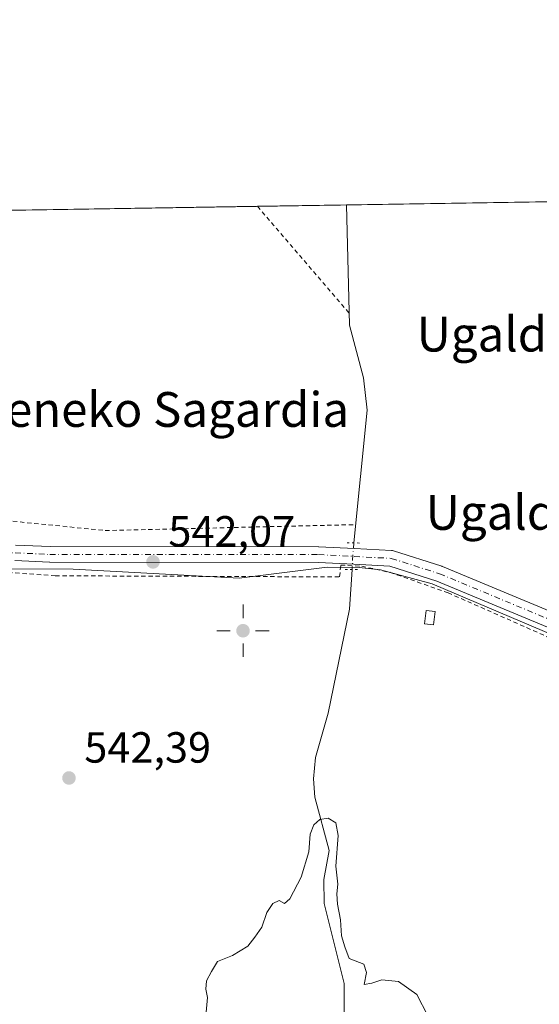
# Model space of a CAD drawing. Units: metres. Extents: x 606980 to 610413, y 4759341 to 4761709.
# Drawn here: x 607618 to 607737, y 4761482 to 4761709 of the extents above; entities that cross this region are included whole.
import ezdxf
from ezdxf.enums import TextEntityAlignment as Align

# ---------------------------------------------------------------- set-up
doc = ezdxf.new("R2010")
doc.units = ezdxf.units.M
doc.header["$MEASUREMENT"] = 0
for name, pattern in [('DGN Style 2', [1.6480167562047852, 0.988810053722871, -0.6592067024819142]), ('DGN Style 4', [2.6384748266838614, 1.318413404963828, -0.6592067024819142, 0.001648016756204785, -0.6592067024819142]), ('DGN Style 5', [1.1536117293433497, 0.4944050268614355, -0.6592067024819142])]:
    doc.linetypes.add(name, pattern=pattern)
for name, color, linetype, lineweight in [('Alambrada', 7, 'DGN Style 2', 0), ('Cementerio Cxs', 135, 'Continuous', 0), ('Comarca CxS', 21, 'Continuous', 0), ('Comunidad Autónoma CxS', 142, 'Continuous', 0), ('Corriente natural lineal', 142, 'Continuous', 13), ('Corriente natural lineal oculto', 9, 'DGN Style 4', 13), ('Curva de nivel normal', 30, 'Continuous', 0), ('Edificación ligera', 1, 'Continuous', 0), ('Edificación ligera Cxs', 1, 'Continuous', 0), ('Entidad de ámbito territorial CxS', 92, 'Continuous', 0), ('Espacio natural protegido', 121, 'Continuous', 13), ('Espacio natural protegido CxS', 121, 'Continuous', 0), ('Municipio CxS', 4, 'Continuous', 0), ('Pista pavimentada Cxs', 135, 'Continuous', 0), ('Pista pavimentada eje', 135, 'DGN Style 4', 0), ('Prado CxS', 92, 'Continuous', 0), ('Provincia CxS', 1, 'Continuous', 0), ('Puente lineal', 2, 'DGN Style 5', 0), ('Punto de cota en terreno', 7, 'Continuous', 0), ('Punto geodésico', 7, 'Continuous', 0), ('Rótulo de punto de cota en terreno', 7, 'Continuous', 0), ('Texto cartográfico', 7, 'Continuous', 0)]:
    doc.layers.add(name, color=color, linetype=linetype, lineweight=lineweight)
doc.styles.add('Style-Arial', font='txt')

# ---------------------------------------------------------------- blocks, each defined once
blk = doc.blocks.new('5PATER')
at = {"layer": 'Punto de cota en terreno', "linetype": 'Continuous', "lineweight": 0}
h = blk.add_hatch(color=51, dxfattribs=at)
edge = h.paths.add_edge_path()
edge.add_ellipse((0, 0), major_axis=(-0.1095731443231308, -0.1110710700762829), ratio=0.9994222409660322, start_angle=0, end_angle=360)
blk = doc.blocks.new('5PGEO')
at = {"layer": 'Cementerio Cxs', "linetype": 'Continuous', "lineweight": 0}
h = blk.add_hatch(color=5, dxfattribs=at)
edge = h.paths.add_edge_path()
edge.add_ellipse((9.672975540161133e-05, -1.615428924560547e-05), major_axis=(-0.1095731434929149, -0.1110710692347192), ratio=0.9994222409660306, start_angle=0, end_angle=360)
at = {"layer": 'Cementerio Cxs', "color": 5, "linetype": 'Continuous', "lineweight": 0}
for p, q in [((0, 0.291), (0, 0.6)), ((-0.292, 0), (-0.6, 0)), ((0.291, 0), (0.6, 0)), ((0, -0.291), (0, -0.6))]:
    blk.add_line(p, q, dxfattribs=at)

msp = doc.modelspace()

# ---------------------------------------------------------------- linework, layer by layer
at = {"layer": 'Alambrada', "color": 7, "linetype": 'DGN Style 2', "lineweight": 0, "extrusion": (-0.7580804950043366, -0.6521598953037999, 0.001197518816979723), "elevation": -3566031.271340881, "flags": 128}
msp.add_lwpolyline([(-3213428.822703597, 4811.493099334069), (-3213423.25953483, 4811.406999272333), (-3213396.505453035, 4813.663300890168)], dxfattribs=at)
at = {"layer": 'Alambrada', "color": 7, "linetype": 'DGN Style 2', "lineweight": 0}
for points in [[(607540.0500999996, 4761663.699300001, 548.9002000000038), (607540.7801000001, 4761659.440099999, 548.8763999999937), (607543.2001, 4761645.350099999, 548.2407999999997), (607547.0301000001, 4761618.360099999, 547.6125999999931), (607553.2600999996, 4761604.340100001, 546.5967999999993), (607565.5500999996, 4761592.800100001, 545.6094000000012), (607590.2401000002, 4761583.370100001, 544.3537000000069), (607625.7301000003, 4761580.8301, 543.065300000002), (607691.1320000002, 4761580.570900001, 541.4925999999978)], [(607550.0466999998, 4761663.857999999, 548.476999999999), (607550.0500999996, 4761663.850099999, 548.4765999999945), (607551.1101000002, 4761659.600099999, 548.3032999999997), (607551.3901000004, 4761658.4901, 548.2574000000022), (607554.5500999996, 4761634.640100001, 547.3932000000059), (607558.8201000001, 4761617.7301, 549.0709000000061), (607571.5000999998, 4761604.4901, 546.9361000000063), (607594.6700999998, 4761595.520099999, 545.7372999999934), (607637.2301000003, 4761591.2401, 542.4863000000041), (607694.8000999996, 4761592.590100001, 542.0467999999964)], [(607691.1320000002, 4761580.570900001, 541.4925999999978), (607691.3947000002, 4761583.2895, 541.2400999999954), (607696.2308999998, 4761583.035599999, 541.1062999999995), (607702.7741, 4761581.612600001, 541.3399000000063), (607716.0694000004, 4761576.916300001, 541.5388999999996), (607765.3481999999, 4761555.088099999, 547.5654999999971), (607799.8764000004, 4761540.866699999, 553.8689000000013), (607859.54, 4761517.9802, 562.4888000000064), (607866.6778999995, 4761486.459000001, 559.7881999999954)]]:
    msp.add_polyline3d(points, dxfattribs=at)
at = {"layer": 'Comarca CxS', "color": 21, "linetype": 'Continuous', "lineweight": 0, "flags": 128}
msp.add_lwpolyline([(607058.1084286422, 4759341.993552752), (607015.6600008182, 4759341.319982371), (607011.1302392482, 4759631.209686343), (607010.725399986, 4759657.118055296), (607007.5097056221, 4759862.911820108), (606999.1858263037, 4760395.612465311), (606995.4955905324, 4760631.77530495), (606979.5100008164, 4761654.799982348), (607366.9598718138, 4761660.951247873), (607366.9658120634, 4761660.951348355), (607535.0419386995, 4761663.619810535), (607541.7764096418, 4761663.726723702), (608216.9391016464, 4761674.445796312), (608958.3493665372, 4761686.216604928), (609483.3707660064, 4761694.55199558), (609569.5982696371, 4761695.920968213), (609569.609165065, 4761695.921155482), (610375.7700008423, 4761708.719982349), (610408.4672693519, 4759680.709565708), (610413.070000843, 4759395.229982372), (610064.890414275, 4759389.705106454), (609539.3213556393, 4759381.365365072), (608781.1051108586, 4759369.334012436), (607656.3507006764, 4759351.48645728)], close=True, dxfattribs=at)
at = {"layer": 'Comunidad Autónoma CxS', "color": 142, "linetype": 'Continuous', "lineweight": 0, "flags": 128}
msp.add_lwpolyline([(607058.1084286422, 4759341.993552752), (607015.6600008182, 4759341.319982371), (607011.1302392482, 4759631.209686343), (607010.725399986, 4759657.118055296), (607007.5097056221, 4759862.911820108), (606999.1858263037, 4760395.612465311), (606995.4955905324, 4760631.77530495), (606979.5100008164, 4761654.799982348), (607366.9598718138, 4761660.951247873), (607366.9658120634, 4761660.951348355), (607535.0419386995, 4761663.619810535), (607541.7764096418, 4761663.726723702), (608216.9391016464, 4761674.445796312), (608958.3493665372, 4761686.216604928), (609483.3707660064, 4761694.55199558), (609569.5982696371, 4761695.920968213), (609569.609165065, 4761695.921155482), (610375.7700008423, 4761708.719982349), (610408.4672693519, 4759680.709565708), (610413.070000843, 4759395.229982372), (610064.890414275, 4759389.705106454), (609539.3213556393, 4759381.365365072), (608781.1051108586, 4759369.334012436), (607656.3507006764, 4759351.48645728)], close=True, dxfattribs=at)
at = {"layer": 'Corriente natural lineal', "color": 142, "linetype": 'Continuous', "lineweight": 13}
for points in [[(607692.6902999999, 4761666.1226, 541.1438999999956), (607693.3701, 4761638.450099999, 540.7992999999988), (607696.6101000002, 4761626.360099999, 540.4521999999997), (607697.4600999998, 4761618.890100001, 540.363200000007), (607694.3790999996, 4761588.399800001, 540.4910999999993)], [(607693.9901000002, 4761582.280099999, 540.5478000000003), (607693.4001000002, 4761573.1501, 540.2488000000012), (607688.5000999998, 4761549.270099999, 540.4358999999968), (607685.6201, 4761539.0701, 540.4952000000048), (607685.1501000002, 4761534.170100001, 540.5106999999989), (607685.4001000002, 4761529.920100001, 540.4168999999965), (607688.7401000002, 4761517.6801, 539.976800000004), (607687.4700999996, 4761511.0001, 539.8059000000068), (607687.5800999999, 4761505.460100001, 539.7446000000054), (607692.1700999998, 4761487.0601, 539.3034000000043), (607692.2600999996, 4761470.350099999, 539.482799999998)]]:
    msp.add_polyline3d(points, dxfattribs=at)
at = {"layer": 'Corriente natural lineal oculto', "color": 9, "linetype": 'DGN Style 4', "lineweight": 13, "extrusion": (0.0005865466821526798, 0.009227480043559796, 0.9999572538739022), "elevation": 44834.37105272355, "flags": 128}
msp.add_lwpolyline([(607693.9575196512, 4761377.402894743), (607693.5684864601, 4761371.28293419)], dxfattribs=at)
at = {"layer": 'Curva de nivel normal', "color": 30, "linetype": 'Continuous', "lineweight": 0, "elevation": 540, "flags": 128}
msp.add_lwpolyline([(607660.4000000004, 4761479.600000001), (607660.7199999997, 4761483.869999999), (607660.3399999999, 4761485.800000001), (607660.5099999999, 4761487.710000001), (607661.6600000003, 4761489.83), (607663.0599999996, 4761492.109999999), (607666.5099999999, 4761493.5), (607670, 4761495.630000001), (607671.6200000001, 4761497.710000001), (607673.2599999999, 4761500.039999999), (607674.4000000004, 4761503.380000001), (607675.7400000002, 4761505.5), (607677.2199999997, 4761506.119999999), (607678.4299999997, 4761505.439999999), (607679.6799999997, 4761506.57), (607682.29, 4761511.550000001), (607684.0700000003, 4761517.34), (607684.3700000001, 4761521.380000001), (607685.1699999999, 4761523.57), (607686.6100000005, 4761524.76), (607688.5099999999, 4761525.050000001), (607690.2800000003, 4761524.029999999), (607690.8200000003, 4761521.09), (607690.2699999996, 4761514.039999999), (607690.7400000002, 4761509.930000001), (607690.4699999997, 4761507.699999999), (607690.6100000005, 4761505.34), (607691.3300000001, 4761501.699999999), (607691.5599999996, 4761498.039999999), (607692.3099999996, 4761495.49), (607693.3499999996, 4761492.84), (607696.7199999997, 4761491.49), (607697.3499999996, 4761489.619999999), (607696.7599999999, 4761486.83), (607698.5099999999, 4761487.109999999), (607700.8399999999, 4761487.939999999), (607704.6600000003, 4761487.539999999), (607708.9000000004, 4761484.5), (607711.4600000001, 4761479.66)], dxfattribs=at)
at = {"layer": 'Edificación ligera', "color": 1, "linetype": 'Continuous', "lineweight": 0}
msp.add_polyline3d([(607713.0815000003, 4761572.598300001, 541.3953000000038), (607712.7111000001, 4761569.529100001, 541.3417000000045), (607710.6454999996, 4761569.7785, 541.2517999999982), (607711.0159, 4761572.8476, 541.3512999999948), (607713.0815000003, 4761572.598300001, 541.3953000000038)], dxfattribs=at)
at = {"layer": 'Edificación ligera Cxs', "color": 1, "linetype": 'Continuous', "lineweight": 0}
msp.add_3dface([(607713.0815000003, 4761572.598300001, 541.3953000000038), (607712.7111000001, 4761569.529100001, 541.3953000000038), (607710.6454999996, 4761569.7785, 541.3953000000038), (607711.0159, 4761572.8476, 541.3953000000038)], dxfattribs=at)
at = {"layer": 'Entidad de ámbito territorial CxS', "color": 92, "linetype": 'Continuous', "lineweight": 0, "flags": 128}
msp.add_lwpolyline([(607366.9658120634, 4761660.951348355), (607535.0419386995, 4761663.619810535), (607541.7764096418, 4761663.726723702), (608216.9391016464, 4761674.445796312)], dxfattribs=at)
at = {"layer": 'Espacio natural protegido', "color": 121, "linetype": 'Continuous', "lineweight": 13, "flags": 128}
msp.add_lwpolyline([(607541.776414463, 4761663.726685554), (607544.383799999, 4761643.096500001), (607545.9166999998, 4761636.249500001), (607547.4545999991, 4761624.963500001), (607550.1384999999, 4761611.903500001), (607551.9233999987, 4761607.3405), (607555.6172999998, 4761601.004500001), (607562.7422999993, 4761595.435500002), (607572.2811999995, 4761591.519400001), (607587.9241999999, 4761586.472300002), (607606.8700999991, 4761582.445100001), (607629.881099999, 4761582.357000003), (607668.0220999989, 4761580.2636), (607688.2330999982, 4761582.834500001), (607695.6061000006, 4761582.7194), (607700.5650999994, 4761582.2204), (607712.3920999995, 4761578.942299999), (607745.8418999992, 4761564.792099999)], dxfattribs=at)
at = {"layer": 'Espacio natural protegido CxS', "color": 121, "linetype": 'Continuous', "lineweight": 0, "flags": 128}
for points in [[(608781.1051108586, 4759369.334012436), (607656.3507006764, 4759351.48645728), (607058.1084286422, 4759341.993552752), (607015.6600008182, 4759341.319982371), (607011.1302392482, 4759631.209686343), (607010.725399986, 4759657.118055296), (607007.5097056221, 4759862.911820108), (606999.1858263037, 4760395.612465311), (606995.4955905324, 4760631.77530495), (606979.5100008164, 4761654.799982348), (607366.9598718138, 4761660.951247873), (607366.9658120634, 4761660.951348355), (607535.0419386995, 4761663.619810535), (607541.7764096418, 4761663.726723702), (608216.9391016464, 4761674.445796312), (608958.3493665372, 4761686.216604928)], [(607391.2290999999, 4761621.460300001), (607405.6564000001, 4761606.3897), (607414.5852999998, 4761596.866699999), (607476.6097000008, 4761631.210100002), (607535.0419386995, 4761663.619810535), (607541.7764096418, 4761663.726723702), (607544.3837999997, 4761643.0965), (607545.9167000006, 4761636.2495), (607547.4545999999, 4761624.9635), (607550.1385000007, 4761611.9035), (607551.9233999995, 4761607.340500001), (607555.6173000007, 4761601.0045), (607562.7423000003, 4761595.435500001), (607572.2812000002, 4761591.519400001), (607587.9242000006, 4761586.472300001), (607606.8700999998, 4761582.4451), (607629.8810999999, 4761582.357000002), (607668.0220999997, 4761580.263599999), (607688.233099999, 4761582.8345), (607695.6061000016, 4761582.7194), (607700.5651000004, 4761582.220399999), (607712.3921000003, 4761578.942299999), (607745.8419, 4761564.792099998)]]:
    msp.add_lwpolyline(points, dxfattribs=at)
at = {"layer": 'Municipio CxS', "color": 4, "linetype": 'Continuous', "lineweight": 0, "flags": 128}
msp.add_lwpolyline([(608781.1051108586, 4759369.334012436), (607656.3507006764, 4759351.48645728), (607058.1084286422, 4759341.993552752), (607015.6600008182, 4759341.319982371), (607011.1302392482, 4759631.209686343), (607010.725399986, 4759657.118055296), (607007.5097056221, 4759862.911820108), (606999.1858263037, 4760395.612465311), (606995.4955905324, 4760631.77530495), (606979.5100008164, 4761654.799982348), (607366.9598718138, 4761660.951247873), (607366.9658120634, 4761660.951348355), (607535.0419386995, 4761663.619810535), (607541.7764096418, 4761663.726723702), (608216.9391016464, 4761674.445796312), (608958.3493665372, 4761686.216604928)], dxfattribs=at)
at = {"layer": 'Pista pavimentada Cxs', "color": 135, "linetype": 'Continuous', "lineweight": 0}
for points in [[(607616.5903000003, 4761587.908100001, 544.5816999999952), (607624.5383000001, 4761587.530099999, 544.0598999999929), (607686.2956999998, 4761587.5101, 540.9581000000035), (607686.3894999997, 4761587.5077, 540.9619999999995), (607694.5793000003, 4761587.0777, 541.368100000007), (607703.1041000001, 4761586.6327, 540.915399999998), (607703.3228000002, 4761586.6077, 540.9217000000062), (607703.5565, 4761586.5503, 540.9303999999975), (607714.6365, 4761583.020099999, 541.3530000000028), (607714.7059000004, 4761582.9965, 541.3570999999939), (607714.7807999998, 4761582.967300001, 541.3616000000038), (607740.3808000004, 4761572.3323, 543.5559999999969)], [(607616.5903000003, 4761587.908100001, 544.5816999999952), (607624.5383000001, 4761587.530099999, 544.0598999999929), (607686.2956999998, 4761587.5101, 540.9581000000035), (607686.3894999997, 4761587.5077, 540.9619999999995), (607694.5793000003, 4761587.0777, 541.368100000007), (607703.1041000001, 4761586.6327, 540.915399999998), (607703.3228000002, 4761586.6077, 540.9217000000062), (607703.5565, 4761586.5503, 540.9303999999975), (607714.6365, 4761583.020099999, 541.3530000000028), (607714.7059000004, 4761582.9965, 541.3570999999939), (607714.7807999998, 4761582.967300001, 541.3616000000038), (607740.3808000004, 4761572.3323, 543.5559999999969)], [(607738.9795000004, 4761569.0163, 543.6674000000058), (607713.4704999998, 4761579.613299999, 541.3687000000064), (607702.6847999999, 4761583.049699999, 541.1594000000041), (607694.3910999997, 4761583.4825, 541.1915000000008), (607686.2477000002, 4761583.910300001, 541.0930999999982), (607624.4946, 4761583.9301, 543.3252999999969), (607624.4096999997, 4761583.9321, 543.3322999999946), (607616.4199000001, 4761584.312100001, 543.8493000000017)], [(607738.9795000004, 4761569.0163, 543.6674000000058), (607713.4704999998, 4761579.613299999, 541.3687000000064), (607702.6847999999, 4761583.049699999, 541.1594000000041), (607694.3910999997, 4761583.4825, 541.1915000000008), (607686.2477000002, 4761583.910300001, 541.0930999999982), (607624.4946, 4761583.9301, 543.3252999999969), (607624.4096999997, 4761583.9321, 543.3322999999946), (607616.4199000001, 4761584.312100001, 543.8493000000017)]]:
    msp.add_polyline3d(points, dxfattribs=at)
at = {"layer": 'Pista pavimentada eje', "color": 135, "linetype": 'DGN Style 4', "lineweight": 0}
msp.add_polyline3d([(607544.5563000003, 4761663.7708, 548.6665999999968), (607544.9250999996, 4761662.4551, 548.6420000000071), (607545.1851000005, 4761661.540100001, 548.6171000000032), (607547.5850999998, 4761643.920100001, 547.8767999999982), (607549.9851000002, 4761626.335100001, 547.2798000000039), (607552.8750999998, 4761614.710100001, 546.6220999999932), (607554.4901000002, 4761611.645099999, 547.2862000000023), (607555.8901000004, 4761608.995100001, 547.2060999999958), (607557.9751000004, 4761606.370100001, 547.0656000000017), (607560.3450999996, 4761603.395099999, 546.5157999999938), (607563.0651000004, 4761601.265100001, 545.8681999999973), (607565.4200999998, 4761599.425100001, 545.7354999999952), (607571.8400999998, 4761596.200099999, 546.0553000000073), (607593.8551000003, 4761588.835100001, 545.7017999999953), (607601.2500999998, 4761587.640100001, 546.4303999999975), (607608.3501000004, 4761586.495100001, 544.3757999999943), (607616.5050999997, 4761586.110099999, 544.2593999999954), (607624.4951, 4761585.7301, 543.6992000000029), (607686.2950999998, 4761585.710100001, 541.0261000000028), (607694.4851000002, 4761585.280099999, 541.2844000000041), (607703.0100999996, 4761584.835100001, 541.0357999999978), (607714.0900999998, 4761581.3051, 541.3635000000068), (607739.6901000004, 4761570.670100001, 543.613200000007)], dxfattribs=at)
at = {"layer": 'Prado CxS', "color": 92, "linetype": 'Continuous', "lineweight": 0, "extrusion": (-0.1858463068714648, -0.002950549280010893, 0.9825743964103603), "elevation": -126455.2585952312, "flags": 128}
msp.add_lwpolyline([(-4751419.443815067, 671399.5071382481), (-4751419.443815067, 671527.436523781)], dxfattribs=at)
at = {"layer": 'Prado CxS', "color": 92, "linetype": 'Continuous', "lineweight": 0, "extrusion": (0.06093995550206405, 0.0009675336690382598, 0.9981409648451494), "elevation": 42178.66315919195, "flags": 128}
msp.add_lwpolyline([(4751419.068878115, -681760.843733304), (4751419.068878114, -681883.2520911299)], dxfattribs=at)
at = {"layer": 'Prado CxS', "color": 92, "linetype": 'Continuous', "lineweight": 0, "extrusion": (-0.003144015068034369, -4.991279957694641e-05, 0.9999950563267623), "elevation": -1607.121836791432, "flags": 128}
msp.add_lwpolyline([(607670.9098861901, 4761665.723215389), (607691.3880874533, 4761666.04831539)], dxfattribs=at)
at = {"layer": 'Prado CxS', "color": 92, "linetype": 'Continuous', "lineweight": 0}
msp.add_polyline3d([(607161.1524999999, 4761657.683800001, 541.092499999999), (607533.5174000004, 4761663.595600001, 549.092499999999), (607417.6476999996, 4761610.208500001, 551.5179999999964), (607403.2543000003, 4761604.705200001, 554.1597999999941), (607423.5744000003, 4761580.151799999, 551.1149000000005), (607446.4343999998, 4761563.218400001, 549.8076000000001), (607456.5943999998, 4761558.985099999, 549.5608999999968), (607466.7544, 4761555.598400001, 549.4829999999929), (607471.4111000003, 4761552.6351, 549.9725000000036), (607477.7610999999, 4761534.008400001, 551.2090000000027), (607486.6511000004, 4761519.1917, 551.398199999996), (607548.0345999999, 4761552.2117, 546.942200000005), (607569.2012999998, 4761568.298400001, 543.8269), (607581.9013, 4761580.151799999, 544.2553000000044), (607585.2879999997, 4761588.1951, 544.4128000000055), (607572.1646999996, 4761593.2751, 544.8997999999992), (607560.7346000001, 4761601.741800001, 545.698000000004), (607553.1146, 4761611.055199999, 546.4747999999963), (607549.7279000003, 4761624.178500001, 547.369200000001), (607544.6479000002, 4761644.075200001, 548.0883999999933), (607543.3778999997, 4761661.4319, 548.5584999999992), (607542.7180000005, 4761663.741599999, 548.6000000000058), (608096.1111000003, 4761672.5275, 555.497199999998)], dxfattribs=at)
at = {"layer": 'Provincia CxS', "color": 1, "linetype": 'Continuous', "lineweight": 0, "flags": 128}
msp.add_lwpolyline([(607058.1084286422, 4759341.993552752), (607015.6600008182, 4759341.319982371), (607011.1302392482, 4759631.209686343), (607010.725399986, 4759657.118055296), (607007.5097056221, 4759862.911820108), (606999.1858263037, 4760395.612465311), (606995.4955905324, 4760631.77530495), (606979.5100008164, 4761654.799982348), (607366.9598718138, 4761660.951247873), (607366.9658120634, 4761660.951348355), (607535.0419386995, 4761663.619810535), (607541.7764096418, 4761663.726723702), (608216.9391016464, 4761674.445796312), (608958.3493665372, 4761686.216604928), (609483.3707660064, 4761694.55199558), (609569.5982696371, 4761695.920968213), (609569.609165065, 4761695.921155482), (610375.7700008423, 4761708.719982349), (610408.4672693519, 4759680.709565708), (610413.070000843, 4759395.229982372), (610064.890414275, 4759389.705106454), (609539.3213556393, 4759381.365365072), (608781.1051108586, 4759369.334012436), (607656.3507006764, 4759351.48645728)], close=True, dxfattribs=at)
at = {"layer": 'Puente lineal', "color": 2, "linetype": 'DGN Style 5', "lineweight": 0, "extrusion": (0.1730854068502017, 0.1674237121796218, 0.9705723788236998), "elevation": 902911.4522065759, "flags": 128}
msp.add_lwpolyline([(2999960.605919517, -3636894.645605581), (2999959.534288661, -3636895.727788407), (2999958.177133642, -3636897.084461966)], dxfattribs=at)
at = {"layer": 'Puente lineal', "color": 2, "linetype": 'DGN Style 5', "lineweight": 0, "extrusion": (0.01062165743937304, 0.9827328875610188, 0.1847248009857436), "elevation": 4685918.188471919, "flags": 128}
msp.add_lwpolyline([(-556195.3939922842, -880212.2984805142), (-556196.9540092505, -880212.3356196682), (-556198.5940215434, -880212.3774393735)], dxfattribs=at)

# ---------------------------------------------------------------- block references
at = {"layer": 'Punto de cota en terreno', "color": 7, "linetype": 'Continuous', "lineweight": 0, "xscale": 10, "yscale": 10, "zscale": 10}
for p in [(607648.2199999997, 4761584.029999999, 542.070000000007), (607628.8899999997, 4761534.33, 542.3899999999994)]:
    msp.add_blockref('5PATER', p, dxfattribs=at)
at = {"layer": 'Punto geodésico', "color": 7, "linetype": 'Continuous', "lineweight": 0, "xscale": 10, "yscale": 10, "zscale": 10}
msp.add_blockref('5PGEO', (607668.9159502671, 4761568.192258243, 356.4763), dxfattribs=at)

# ---------------------------------------------------------------- texts
at = {"layer": 'Rótulo de punto de cota en terreno', "color": 7, "linetype": 'Continuous', "lineweight": 0, "style": 'Style-Arial'}
for s, p in [('542,07', (607651.7478, 4761587.557800001)), ('542,39', (607632.4177999999, 4761537.857799999))]:
    msp.add_text(s, height=7.000000000000002, dxfattribs=at).set_placement(p)
at = {"layer": 'Texto cartográfico', "color": 7, "linetype": 'Continuous', "lineweight": 0, "style": 'Style-Arial'}
for s, p in [('Ugaldezubieta', (607745.8084621947, 4761636.40015)), ('Juaneneko Sagardia', (607641.2237487809, 4761619.08015)), ('Ugaldezubietako Malda', (607770.9432939026, 4761595.41015))]:
    msp.add_text(s, height=8, dxfattribs=at).set_placement(p, align=Align.MIDDLE_CENTER)

doc.saveas('drawing.dxf')
